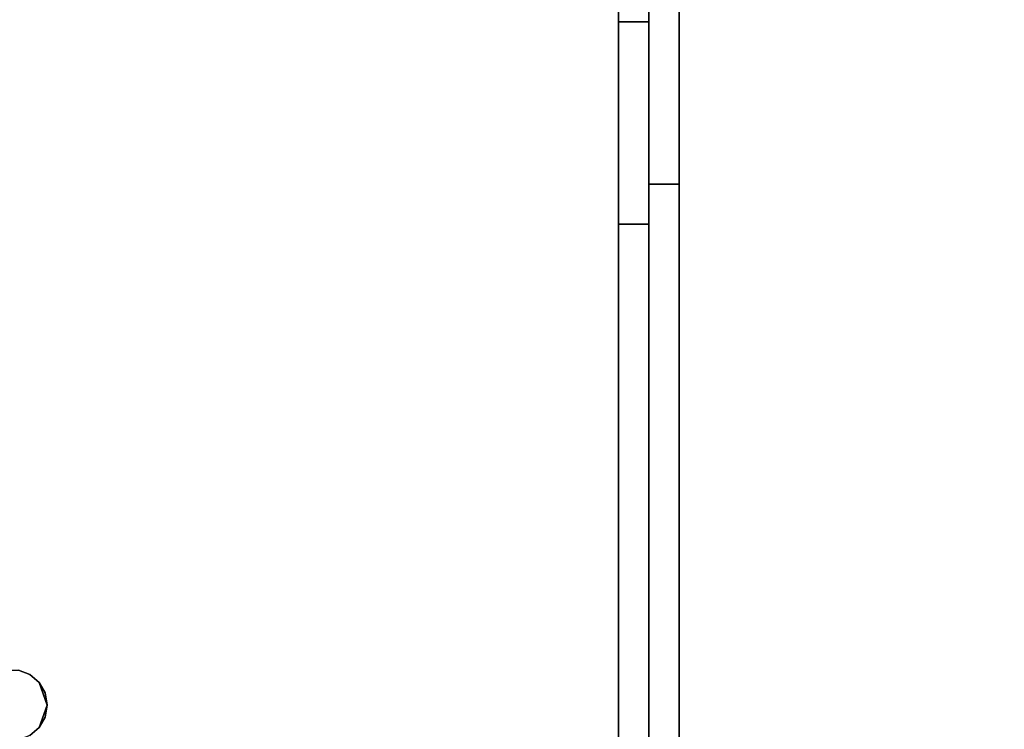
# Model space of a CAD drawing. Units: inches. Extents: x -8.2 to 12.7, y -10 to 8.2.
# Drawn here: x -3.9 to -0.1, y 1.7 to 4.5 of the extents above; entities that cross this region are included whole.
import ezdxf

# ---------------------------------------------------------------- set-up
doc = ezdxf.new("R2010")
doc.units = ezdxf.units.IN
doc.header["$MEASUREMENT"] = 0
doc.layers.add('SEAT-LEG', color=5, linetype='Continuous')
doc.layers.add('SEAT-TOPWOOD', color=5, linetype='Continuous')

msp = doc.modelspace()

# ---------------------------------------------------------------- linework, layer by layer
at = {"layer": 'SEAT-LEG'}
for points, invisible_edges in [([(-1.3501, 1.6365, 28.8583), (-1.3501, 6.0853, 28.8583), (-1.4682, 6.0853, 28.8583), (-1.4682, 1.5183, 28.8583)], 10), ([(-1.4682, 1.5183, 28.8583), (-1.4682, 6.0853, 28.8583), (-1.4682, 3.8609, 27.2835), (-1.4682, 1.5183, 27.2835)], 2), ([(-1.4682, 6.0853, 28.8583), (-1.4682, 4.0604, 27.2586), (-1.4682, 3.8609, 27.2835)], 13), ([(-1.4682, 4.4113, 27.0687), (-1.4682, 4.2477, 27.1855), (-1.4682, 6.0853, 28.8583)], 14), ([(-1.4682, 4.5412, 26.9153), (-1.4682, 4.4113, 27.0687), (-1.4682, 6.0853, 28.8583)], 14), ([(-1.4682, 6.0853, 28.8583), (-1.4682, 4.2477, 27.1855), (-1.4682, 4.0604, 27.2586)], 13), ([(-1.3501, 1.6365, 28.8583), (-1.3501, 1.6365, 27.2835), (-1.3501, 3.8609, 27.2835), (-1.3501, 6.0853, 28.8583)], 4), ([(-1.3501, 6.0853, 28.8583), (-1.3501, 3.8609, 27.2835), (-1.3501, 4.0604, 27.2586)], 13), ([(-1.3501, 6.0853, 28.8583), (-1.3501, 4.0604, 27.2586), (-1.3501, 4.2477, 27.1855)], 13), ([(-1.3501, 4.4113, 27.0687), (-1.3501, 4.5412, 26.9153), (-1.3501, 6.0853, 28.8583)], 14), ([(-1.3501, 4.2477, 27.1855), (-1.3501, 4.4113, 27.0687), (-1.3501, 6.0853, 28.8583)], 14), ([(-1.4682, 5.1268, 9.4488), (-1.4682, 1.5183, 9.4488), (-1.4682, 4.9066, 11.0236), (-1.4682, 5.0913, 11.0455)], 10), ([(-1.4682, 5.1268, 9.4488), (-1.3501, 5.1268, 9.4488), (-1.3501, 1.6365, 9.4488), (-1.4682, 1.5183, 9.4488)], 4), ([(-1.3501, 5.1268, 9.4488), (-1.3501, 5.0913, 11.0455), (-1.3501, 4.9066, 11.0236), (-1.3501, 1.6365, 9.4488)], 5), ([(-1.4682, 4.9068, 9.4488), (-1.4682, 5.0929, 11.0013), (-1.4682, 4.9068, 11.0236), (-1.4682, -1.3348, 9.4488)], 5), ([(-1.5863, -1.2167, 11.0236), (-1.4682, -1.3348, 11.0236), (-1.4682, 4.9068, 11.0236), (-1.5863, 4.9068, 11.0236)], 1), ([(-1.4682, 4.9068, 9.4488), (-1.4682, -1.3348, 9.4488), (-1.5863, -1.2167, 9.4488), (-1.5863, 4.9068, 9.4488)], 2), ([(-1.5863, 2.4092, 10.3926), (-1.5863, 4.9068, 11.0236), (-1.5863, 2.4638, 10.3828)], 3), ([(-1.5863, 2.4638, 10.3828), (-1.5863, 4.9068, 11.0236), (-1.5863, 2.5122, 10.3542)], 3), ([(-1.5863, 2.4092, 10.3926), (-1.5863, 2.3546, 10.3828), (-1.5863, -1.2167, 11.0236), (-1.5863, 4.9068, 11.0236)], 10), ([(-1.5863, 2.5465, 10.3122), (-1.5863, 4.9068, 11.0236), (-1.5863, 4.6588, 10.312), (-1.5863, 2.5645, 10.2609)], 7), ([(-1.5863, 2.5122, 10.3542), (-1.5863, 4.9068, 11.0236), (-1.5863, 2.5465, 10.3122)], 3), ([(-1.5863, 2.5451, 10.1556), (-1.5863, 4.6412, 10.2063), (-1.5863, 4.6602, 10.1553), (-1.5863, 4.9068, 9.4488)], 13), ([(-1.5863, 2.5099, 10.1141), (-1.5863, 2.5451, 10.1556), (-1.5863, 4.9068, 9.4488)], 14), ([(-1.5863, 4.9068, 9.4488), (-1.5863, 2.4628, 10.0871), (-1.5863, 2.5099, 10.1141)], 13), ([(-1.5863, 2.4092, 10.0777), (-1.5863, 2.4628, 10.0871), (-1.5863, 4.9068, 9.4488), (-1.5863, -1.2167, 9.4488)], 10), ([(-1.4682, 4.9068, 11.0236), (-1.4682, -1.3348, 11.0236), (-1.4682, -1.3348, 9.4488)], 12), ([(-1.4682, 1.5183, 9.4488), (-1.4682, 1.5183, 11.0236), (-1.4682, 4.9066, 11.0236)], 12), ([(-1.3501, 1.6365, 11.0236), (-1.3501, 4.9066, 11.0236), (-1.4682, 4.9066, 11.0236), (-1.4682, 1.5183, 11.0236)], 8), ([(-1.3501, 1.6365, 11.0236), (-1.3501, 1.6365, 9.4488), (-1.3501, 4.9066, 11.0236)], 2), ([(-1.5863, 2.5645, 10.2609), (-1.5863, 4.6588, 10.312), (-1.5863, 4.6407, 10.2607), (-1.5863, 2.564, 10.2065)], 5), ([(-1.5863, 4.6412, 10.2063), (-1.5863, 2.5451, 10.1556), (-1.5863, 2.564, 10.2065), (-1.5863, 4.6407, 10.2607)], 5), ([(-1.4682, 4.5412, 26.9153), (-1.3501, 4.5412, 26.9153), (-1.3501, 4.4113, 27.0687), (-1.4682, 4.4113, 27.0687)], 5), ([(-1.5863, 3.8613, 28.0966), (-1.5863, 3.8433, 28.148), (-1.5863, 4.4652, 28.2747), (-1.5863, 4.492, 28.0709)], 10), ([(-1.5863, 4.4652, 27.8671), (-1.5863, 3.8419, 27.9913), (-1.5863, 3.8608, 28.0423), (-1.5863, 4.492, 28.0709)], 5), ([(-1.5863, 4.492, 28.0709), (-1.5863, 3.8608, 28.0423), (-1.5863, 3.8613, 28.0966)], 13), ([(-1.4682, 4.4652, 27.8671), (-1.5863, 4.4652, 27.8671), (-1.5863, 4.492, 28.0709), (-1.4682, 4.492, 28.0709)], 1), ([(-1.4682, 4.492, 28.0709), (-1.5863, 4.492, 28.0709), (-1.5863, 4.4652, 28.2747), (-1.4682, 4.4652, 28.2747)], 4), ([(-1.4682, 4.4652, 28.2747), (-1.4682, 4.0983, 28.7528), (-1.4682, 4.4652, 27.8671), (-1.4682, 4.492, 28.0709)], 3), ([(-1.5863, 3.8433, 28.148), (-1.5863, 4.2614, 28.6276), (-1.5863, 4.3865, 28.4646), (-1.5863, 4.4652, 28.2747)], 9), ([(-1.5863, 4.3865, 27.6772), (-1.5863, 3.8419, 27.9913), (-1.5863, 4.4652, 27.8671)], 3), ([(-1.4682, 4.3865, 27.6772), (-1.5863, 4.3865, 27.6772), (-1.5863, 4.4652, 27.8671), (-1.4682, 4.4652, 27.8671)], 5), ([(-1.4682, 4.4652, 28.2747), (-1.5863, 4.4652, 28.2747), (-1.5863, 4.3865, 28.4646), (-1.4682, 4.3865, 28.4646)], 5), ([(-1.4682, 4.3865, 28.4646), (-1.4682, 4.2614, 28.6276), (-1.4682, 4.0983, 28.7528), (-1.4682, 4.4652, 28.2747)], 4), ([(-1.4682, 4.2614, 27.5141), (-1.4682, 4.3865, 27.6772), (-1.4682, 4.4652, 27.8671), (-1.4682, 4.0983, 28.7528)], 12), ([(-1.3501, 4.2477, 27.1855), (-1.4682, 4.2477, 27.1855), (-1.4682, 4.4113, 27.0687), (-1.3501, 4.4113, 27.0687)], 5), ([(-1.5863, 4.2614, 27.5141), (-1.5863, 3.8067, 27.9498), (-1.5863, 3.8419, 27.9913), (-1.5863, 4.3865, 27.6772)], 5), ([(-1.5863, 4.3865, 27.6772), (-1.4682, 4.3865, 27.6772), (-1.4682, 4.2614, 27.5141), (-1.5863, 4.2614, 27.5141)], 5), ([(-1.5863, 4.2614, 28.6276), (-1.4682, 4.2614, 28.6276), (-1.4682, 4.3865, 28.4646), (-1.5863, 4.3865, 28.4646)], 5), ([(-1.5863, 3.809, 28.1899), (-1.5863, 4.0983, 28.7528), (-1.5863, 4.2614, 28.6276), (-1.5863, 3.8433, 28.148)], 5), ([(-1.5863, 4.0983, 27.389), (-1.5863, 3.7595, 27.9228), (-1.5863, 3.8067, 27.9498), (-1.5863, 4.2614, 27.5141)], 5), ([(-1.5863, 4.2614, 27.5141), (-1.4682, 4.2614, 27.5141), (-1.4682, 4.0983, 27.389), (-1.5863, 4.0983, 27.389)], 5), ([(-1.5863, 4.0983, 28.7528), (-1.4682, 4.0983, 28.7528), (-1.4682, 4.2614, 28.6276), (-1.5863, 4.2614, 28.6276)], 5), ([(-1.4682, 4.2614, 27.5141), (-1.4682, 4.0983, 28.7528), (-1.4682, 3.9084, 28.8314), (-1.4682, 4.0983, 27.389)], 5), ([(-1.3501, 4.0604, 27.2586), (-1.4682, 4.0604, 27.2586), (-1.4682, 4.2477, 27.1855), (-1.3501, 4.2477, 27.1855)], 5), ([(-1.5863, 3.9084, 28.8314), (-1.5863, 4.0983, 28.7528), (-1.5863, 3.7606, 28.2185), (-1.5863, 3.706, 28.2283)], 10), ([(-1.5863, 3.809, 28.1899), (-1.5863, 3.7606, 28.2185), (-1.5863, 4.0983, 28.7528)], 14), ([(-1.5863, 3.9084, 27.3103), (-1.5863, 3.706, 27.9134), (-1.5863, 3.7595, 27.9228), (-1.5863, 4.0983, 27.389)], 5), ([(-1.4682, 3.9084, 27.3103), (-1.5863, 3.9084, 27.3103), (-1.5863, 4.0983, 27.389), (-1.4682, 4.0983, 27.389)], 5), ([(-1.4682, 4.0983, 28.7528), (-1.5863, 4.0983, 28.7528), (-1.5863, 3.9084, 28.8314), (-1.4682, 3.9084, 28.8314)], 5), ([(-1.4682, 3.9084, 27.3103), (-1.4682, 4.0983, 27.389), (-1.4682, 3.9084, 28.8314), (-1.4682, 3.7046, 27.2835)], 6), ([(-1.3501, 3.8609, 27.2835), (-1.4682, 3.8609, 27.2835), (-1.4682, 4.0604, 27.2586), (-1.3501, 4.0604, 27.2586)], 4), ([(-1.5863, 3.7046, 28.8583), (-1.5863, 3.9084, 28.8314), (-1.5863, 3.706, 28.2283), (-1.5863, 3.6514, 28.2185)], 10), ([(-1.5863, 3.706, 27.9134), (-1.5863, 3.9084, 27.3103), (-1.5863, 3.7046, 27.2835), (-1.5863, 3.6525, 27.9228)], 5), ([(-1.4682, 3.7046, 27.2835), (-1.5863, 3.7046, 27.2835), (-1.5863, 3.9084, 27.3103), (-1.4682, 3.9084, 27.3103)], 4), ([(-1.4682, 3.9084, 28.8314), (-1.5863, 3.9084, 28.8314), (-1.5863, 3.7046, 28.8583), (-1.4682, 3.7046, 28.8583)], 1), ([(-1.4682, 3.7046, 27.2835), (-1.4682, 3.9084, 28.8314), (-1.4682, 3.7046, 28.8583), (-1.4682, -1.3348, 28.8583)], 9), ([(-1.5863, 3.8613, 28.0966), (-1.5863, 3.8608, 28.0423), (-1.5863, 3.5512, 28.0423), (-1.5863, 3.5507, 28.0966)], 10), ([(-1.5863, 3.8433, 28.148), (-1.5863, 3.8613, 28.0966), (-1.5863, 3.5507, 28.0966), (-1.5863, 3.5687, 28.148)], 10), ([(-1.5863, 3.8608, 28.0423), (-1.5863, 3.8419, 27.9913), (-1.5863, 3.5701, 27.9913), (-1.5863, 3.5512, 28.0423)], 10), ([(-1.5863, 3.809, 28.1899), (-1.5863, 3.8433, 28.148), (-1.5863, 3.5687, 28.148)], 14), ([(-1.5863, 3.8419, 27.9913), (-1.5863, 3.8067, 27.9498), (-1.5863, 3.6053, 27.9498), (-1.5863, 3.5701, 27.9913)], 10), ([(-1.4682, 3.8609, 27.2835), (-1.3501, 3.8609, 27.2835), (-1.3501, 1.6365, 27.2835), (-1.4682, 1.5183, 27.2835)], 4), ([(-1.5863, 3.603, 28.1899), (-1.5863, 3.706, 28.2283), (-1.5863, 3.809, 28.1899), (-1.5863, 3.5687, 28.148)], 4), ([(-1.5863, 3.6053, 27.9498), (-1.5863, 3.8067, 27.9498), (-1.5863, 3.706, 27.9134)], 1), ([(-1.4682, 3.7046, 28.8583), (-1.5863, 3.7046, 28.8583), (-1.5863, -1.2167, 28.8583), (-1.4682, -1.3348, 28.8583)], 4), ([(-1.4682, 3.7046, 27.2835), (-1.4682, -1.3348, 27.2835), (-1.5863, -1.2167, 27.2835), (-1.5863, 3.7046, 27.2835)], 2), ([(-1.5863, 3.7046, 28.8583), (-1.5863, 3.6514, 28.2185), (-1.5863, 3.603, 28.1899)], 13), ([(-1.5863, 3.7046, 28.8583), (-1.5863, 2.2342, 28.1899), (-1.5863, 2.1858, 28.2185)], 13), ([(-1.5863, 2.1858, 28.2185), (-1.5863, 2.1312, 28.2283), (-1.5863, 3.7046, 28.8583)], 14), ([(-1.5863, 3.7046, 28.8583), (-1.5863, 2.2685, 28.148), (-1.5863, 2.2342, 28.1899)], 13), ([(-1.5863, 2.0766, 28.2185), (-1.5863, -1.2167, 28.8583), (-1.5863, 3.7046, 28.8583), (-1.5863, 2.1312, 28.2283)], 5), ([(-1.5863, 3.7046, 28.8583), (-1.5863, 3.603, 28.1899), (-1.5863, 3.5687, 28.148), (-1.5863, 2.2685, 28.148)], 13), ([(-1.5863, 3.6525, 27.9228), (-1.5863, 3.7046, 27.2835), (-1.5863, 3.6053, 27.9498)], 3), ([(-1.5863, 3.5701, 27.9913), (-1.5863, 3.6053, 27.9498), (-1.5863, 3.7046, 27.2835), (-1.5863, 2.2671, 27.9913)], 14), ([(-1.5863, 3.7046, 27.2835), (-1.5863, 2.2319, 27.9498), (-1.5863, 2.2671, 27.9913)], 13), ([(-1.5863, 3.7046, 27.2835), (-1.5863, 2.1847, 27.9228), (-1.5863, 2.2319, 27.9498)], 13), ([(-1.5863, 2.0777, 27.9228), (-1.5863, 2.1312, 27.9134), (-1.5863, 3.7046, 27.2835), (-1.5863, -1.2167, 27.2835)], 10), ([(-1.5863, 2.1847, 27.9228), (-1.5863, 3.7046, 27.2835), (-1.5863, 2.1312, 27.9134)], 3), ([(-1.4682, 3.7046, 27.2835), (-1.4682, -1.3348, 28.8583), (-1.4682, -1.3348, 27.2835)], 1), ([(-1.5863, 2.286, 28.0423), (-1.5863, 3.5512, 28.0423), (-1.5863, 3.5701, 27.9913), (-1.5863, 2.2671, 27.9913)], 5), ([(-1.5863, 3.5687, 28.148), (-1.5863, 3.5507, 28.0966), (-1.5863, 2.2865, 28.0966), (-1.5863, 2.2685, 28.148)], 10), ([(-1.5863, 2.2865, 28.0966), (-1.5863, 3.5507, 28.0966), (-1.5863, 3.5512, 28.0423), (-1.5863, 2.286, 28.0423)], 5), ([(-1.5863, 2.5645, 10.2609), (-1.5863, 2.564, 10.2065), (-1.5863, 2.2544, 10.2065), (-1.5863, 2.2539, 10.2609)], 10), ([(-1.5863, 2.5465, 10.3122), (-1.5863, 2.5645, 10.2609), (-1.5863, 2.2539, 10.2609), (-1.5863, 2.2719, 10.3122)], 10), ([(-1.5863, 2.564, 10.2065), (-1.5863, 2.5451, 10.1556), (-1.5863, 2.2734, 10.1556), (-1.5863, 2.2544, 10.2065)], 10), ([(-1.5863, 2.5122, 10.3542), (-1.5863, 2.5465, 10.3122), (-1.5863, 2.2719, 10.3122)], 14), ([(-1.5863, 2.5451, 10.1556), (-1.5863, 2.5099, 10.1141), (-1.5863, 2.3085, 10.1141), (-1.5863, 2.2734, 10.1556)], 10), ([(-1.5863, 2.3062, 10.3542), (-1.5863, 2.4092, 10.3926), (-1.5863, 2.5122, 10.3542), (-1.5863, 2.2719, 10.3122)], 4), ([(-1.5863, 2.3085, 10.1141), (-1.5863, 2.5099, 10.1141), (-1.5863, 2.4092, 10.0777)], 1), ([(-1.5863, 2.4092, 10.0777), (-1.5863, -1.2167, 9.4488), (-1.5863, 2.3557, 10.0871)], 3), ([(-1.5863, 2.3085, 10.1141), (-1.5863, 2.3557, 10.0871), (-1.5863, -1.2167, 9.4488)], 14), ([(-1.5863, -1.2167, 11.0236), (-1.5863, 2.3546, 10.3828), (-1.5863, 2.3062, 10.3542)], 13), ([(-1.5863, 2.3085, 10.1141), (-1.5863, -1.2167, 9.4488), (-1.5863, 2.2734, 10.1556)], 3), ([(-1.5863, -1.2167, 11.0236), (-1.5863, 2.3062, 10.3542), (-1.5863, 2.2719, 10.3122)], 13), ([(-1.5863, 2.2865, 28.0966), (-1.5863, 2.286, 28.0423), (-1.5863, 1.9764, 28.0423), (-1.5863, 1.9759, 28.0966)], 10), ([(-1.5863, 2.2685, 28.148), (-1.5863, 2.2865, 28.0966), (-1.5863, 1.9759, 28.0966), (-1.5863, 1.9939, 28.148)], 10), ([(-1.5863, 2.286, 28.0423), (-1.5863, 2.2671, 27.9913), (-1.5863, 1.9953, 27.9913), (-1.5863, 1.9764, 28.0423)], 10), ([(-1.5863, 2.2544, 10.2065), (-1.5863, 2.2734, 10.1556), (-1.5863, -1.2167, 9.4488)], 14), ([(-1.5863, -1.2167, 11.0236), (-1.5863, 2.2719, 10.3122), (-1.5863, 2.2539, 10.2609), (-1.5863, -1.2167, 9.4488)], 5), ([(-1.5863, 2.2342, 28.1899), (-1.5863, 2.2685, 28.148), (-1.5863, 1.9939, 28.148)], 14), ([(-1.5863, 2.2671, 27.9913), (-1.5863, 2.2319, 27.9498), (-1.5863, 2.0305, 27.9498), (-1.5863, 1.9953, 27.9913)], 10), ([(-1.5863, 2.2544, 10.2065), (-1.5863, -1.2167, 9.4488), (-1.5863, 2.2539, 10.2609)], 3), ([(-1.5863, 2.0282, 28.1899), (-1.5863, 2.1312, 28.2283), (-1.5863, 2.2342, 28.1899), (-1.5863, 1.9939, 28.148)], 4), ([(-1.5863, 2.0305, 27.9498), (-1.5863, 2.2319, 27.9498), (-1.5863, 2.1312, 27.9134)], 1), ([(-1.5863, 2.0305, 27.9498), (-1.5863, 2.0777, 27.9228), (-1.5863, -1.2167, 27.2835)], 14), ([(-1.5863, -1.2167, 28.8583), (-1.5863, 2.0766, 28.2185), (-1.5863, 2.0282, 28.1899)], 13), ([(-1.5863, 2.0305, 27.9498), (-1.5863, -1.2167, 27.2835), (-1.5863, 1.9953, 27.9913)], 3), ([(-1.5863, 2.0282, 28.1899), (-1.5863, 1.9939, 28.148), (-1.5863, -1.2167, 28.8583)], 14), ([(-1.5863, 1.9764, 28.0423), (-1.5863, 1.9953, 27.9913), (-1.5863, -1.2167, 27.2835)], 14), ([(-1.5863, -1.2167, 28.8583), (-1.5863, 1.9939, 28.148), (-1.5863, 1.9759, 28.0966), (-1.5863, -1.2167, 27.2835)], 5), ([(-1.5863, 1.9764, 28.0423), (-1.5863, -1.2167, 27.2835), (-1.5863, 1.9759, 28.0966)], 3)]:
    msp.add_3dface(points, dxfattribs=dict(at, invisible_edges=invisible_edges))
for points in [[(-1.5863, 3.7606, 28.2185), (-1.5863, 3.809, 28.1899), (-1.5863, 3.706, 28.2283)], [(-1.5863, 3.706, 27.9134), (-1.5863, 3.8067, 27.9498), (-1.5863, 3.7595, 27.9228)], [(-1.5863, 3.6525, 27.9228), (-1.5863, 3.6053, 27.9498), (-1.5863, 3.706, 27.9134)], [(-1.5863, 3.706, 28.2283), (-1.5863, 3.603, 28.1899), (-1.5863, 3.6514, 28.2185)], [(-1.5863, 2.4638, 10.3828), (-1.5863, 2.5122, 10.3542), (-1.5863, 2.4092, 10.3926)], [(-1.5863, 2.4092, 10.0777), (-1.5863, 2.5099, 10.1141), (-1.5863, 2.4628, 10.0871)], [(-1.5863, 2.3557, 10.0871), (-1.5863, 2.3085, 10.1141), (-1.5863, 2.4092, 10.0777)], [(-1.5863, 2.4092, 10.3926), (-1.5863, 2.3062, 10.3542), (-1.5863, 2.3546, 10.3828)], [(-1.5863, 2.1858, 28.2185), (-1.5863, 2.2342, 28.1899), (-1.5863, 2.1312, 28.2283)], [(-1.5863, 2.1312, 27.9134), (-1.5863, 2.2319, 27.9498), (-1.5863, 2.1847, 27.9228)], [(-1.5863, 2.0777, 27.9228), (-1.5863, 2.0305, 27.9498), (-1.5863, 2.1312, 27.9134)], [(-1.5863, 2.1312, 28.2283), (-1.5863, 2.0282, 28.1899), (-1.5863, 2.0766, 28.2185)]]:
    msp.add_3dface(points, dxfattribs=at)
at = {"layer": 'SEAT-TOPWOOD'}
for points, invisible_edges in [([(-1.7323, 6.4649, 28.8976), (0, 6.6929, 28.8976), (0, 0, 28.8976), (-3.3465, 5.7962, 28.8976)], 6), ([(0, 6.378, 28.937), (-1.6507, 6.1606, 28.937), (-6.1606, 1.6507, 28.937), (-6.1606, -1.6507, 28.937)], 14), ([(0, 6.378, 28.937), (-6.1606, -1.6507, 28.937), (-1.6507, -6.1606, 28.937), (3.189, -5.5235, 28.937)], 15), ([(1.6992, 4.021, 28.8583), (-1.6507, 6.1606, 28.8583), (0, 6.378, 28.8583), (1.7149, 4.0659, 28.8583)], 5), ([(0, 0, 29.9213), (0, 6.2992, 29.9213), (-1.6304, 6.0846, 29.9213), (-3.1496, 5.4553, 29.9213)], 9), ([(-4.5099, 4.5099, 28.937), (-5.5235, 3.189, 28.937), (-6.1606, 1.6507, 28.937), (-1.6507, 6.1606, 28.937)], 12), ([(-1.6507, 6.1606, 28.8583), (-3.8189, 1.8801, 28.8583), (-3.8425, 1.9214, 28.8583), (-3.189, 5.5235, 28.8583)], 5), ([(1.6997, 3.9734, 28.8583), (-3.8189, 1.8801, 28.8583), (-1.6507, 6.1606, 28.8583), (1.6992, 4.021, 28.8583)], 7), ([(-3.3465, 5.7962, 28.8976), (0, 0, 28.8976), (-4.7326, 4.7326, 28.8976)], 3), ([(-3.8788, 1.9522, 28.8583), (-3.9233, 1.9688, 28.8583), (-4.5099, 4.5099, 28.8583), (-3.189, 5.5235, 28.8583)], 10), ([(-3.8425, 1.9214, 28.8583), (-3.8788, 1.9522, 28.8583), (-3.189, 5.5235, 28.8583)], 14), ([(-4.4542, 4.4542, 29.9213), (0, 0, 29.9213), (-3.1496, 5.4553, 29.9213)], 3), ([(-3.1496, 5.4553, 29.9213), (-3.8445, 5.1959, 29.8853), (-4.4542, 4.4542, 29.9213)], 3), ([(-5.0405, 4.1132, 29.8627), (-3.8445, 5.1959, 29.8853), (-4.0697, 5.2189, 29.7585)], 15), ([(-3.8445, 5.1959, 29.8853), (-5.0405, 4.1132, 29.8627), (-4.4542, 4.4542, 29.9213)], 15), ([(0, 0, 28.8976), (-6.4649, 1.7323, 28.8976), (-5.7962, 3.3465, 28.8976), (-4.7326, 4.7326, 28.8976)], 9), ([(-5.4553, 3.1496, 29.9213), (-6.0846, 1.6304, 29.9213), (0, 0, 29.9213), (-4.4542, 4.4542, 29.9213)], 6), ([(1.6997, 3.9734, 28.8583), (1.7163, 3.9289, 28.8583), (-3.8189, 1.8801, 28.8583)], 14), ([(-3.8107, 1.8333, 28.8583), (-3.8189, 1.8801, 28.8583), (1.7163, 3.9289, 28.8583), (1.7471, 3.8927, 28.8583)], 10), ([(-3.8189, 1.7865, 28.8583), (-3.8107, 1.8333, 28.8583), (1.7471, 3.8927, 28.8583), (1.7883, 3.8691, 28.8583)], 10), ([(-3.8189, 1.7865, 28.8583), (1.7883, 3.8691, 28.8583), (-1.7364, -3.6855, 28.8583), (-3.8425, 1.7452, 28.8583)], 7), ([(3.8709, -1.6029, 28.8583), (-1.6951, -3.7091, 28.8583), (-1.7364, -3.6855, 28.8583), (1.7883, 3.8691, 28.8583)], 13), ([(-3.9233, 1.9688, 28.8583), (-3.8788, 1.7145, 28.8583), (-3.9233, 1.6978, 28.8583), (-3.9709, 1.9693, 28.8583)], 5), ([(-3.8788, 1.9522, 28.8583), (-3.8425, 1.7452, 28.8583), (-3.8788, 1.7145, 28.8583), (-3.9233, 1.9688, 28.8583)], 5), ([(-3.8425, 1.9214, 28.8583), (-3.8107, 1.8333, 28.8583), (-3.8425, 1.7452, 28.8583), (-3.8788, 1.9522, 28.8583)], 4), ([(-1.7832, -3.6773, 28.8583), (-3.8788, 1.7145, 28.8583), (-3.8425, 1.7452, 28.8583), (-1.7364, -3.6855, 28.8583)], 5)]:
    msp.add_3dface(points, dxfattribs=dict(at, invisible_edges=invisible_edges))
for points in [[(-3.8107, 1.8333, 28.8583), (-3.8425, 1.9214, 28.8583), (-3.8189, 1.8801, 28.8583)], [(-3.8189, 1.7865, 28.8583), (-3.8425, 1.7452, 28.8583), (-3.8107, 1.8333, 28.8583)]]:
    msp.add_3dface(points, dxfattribs=at)

doc.saveas('drawing.dxf')
